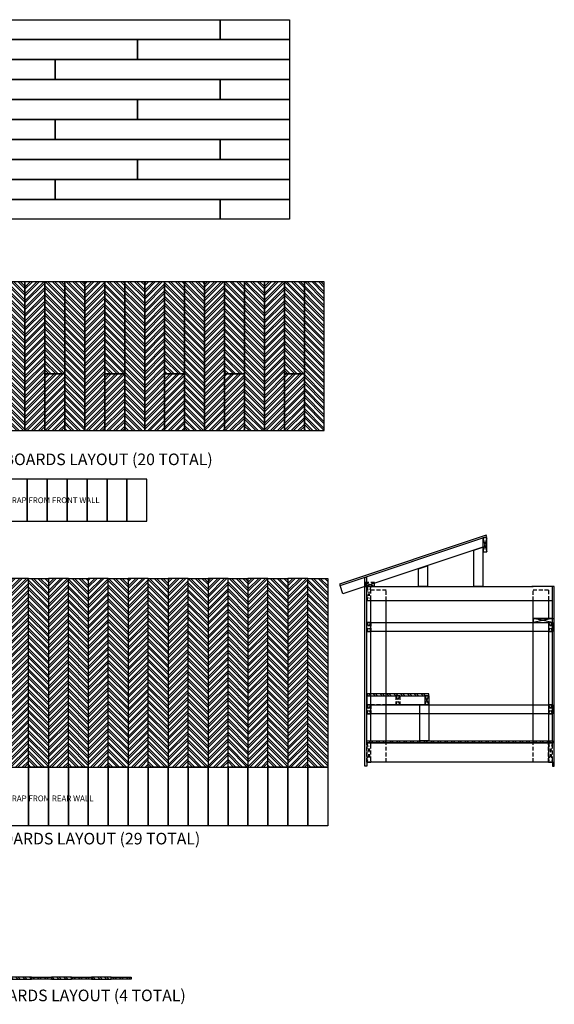
# Model space of a CAD drawing. Extents: x 0 to 1161, y 0 to 935.
# Drawn here: x 540 to 748, y 552 to 935 of the extents above; entities that cross this region are included whole.
import ezdxf

# ---------------------------------------------------------------- set-up
doc = ezdxf.new("R2010")
doc.units = 0
doc.header["$LTSCALE"] = 6
doc.header["$MEASUREMENT"] = 0
doc.linetypes.add('HIDDEN', pattern=[0.375, 0.25, -0.125])
doc.layers.get('0').update_dxf_attribs({"color": 4, "linetype": 'CONTINUOUS'})
for name, color, linetype in [('HID', 3, 'HIDDEN'), ('WESTERN_CEDAR', 1, 'CONTINUOUS'), ('WHT', 7, 'CONTINUOUS')]:
    doc.layers.add(name, color=color, linetype=linetype)
doc.styles.add('TECHNICLITE', font='techl___.ttf', dxfattribs={"height": 2.25})

# ---------------------------------------------------------------- blocks, each defined once
blk = doc.blocks.new('front wall board2')
at = {"layer": 'WESTERN_CEDAR'}
h = blk.add_hatch(dxfattribs=at)
h.set_pattern_fill('ANSI32', color=256, scale=5, angle=90, style=0)
h.set_pattern_definition([(135, (-389.7203, -916.03), (-1.3258252, -1.3258252), []), (135, (-389.7203, -915.1462), (-1.3258252, -1.3258252), [])])
h.paths.add_polyline_path([(7.75, 35.75), (0, 35.75), (0, 0), (7.75, 0)])
h.paths.add_polyline_path([(15.5, 35.75), (7.75, 35.75), (7.75, -22), (15.5, -22)])
at = {"layer": 'WESTERN_CEDAR', "flags": 128}
for points in [[(0, 0), (7.75, 0), (7.75, 35.75), (0, 35.75)], [(7.75, -22), (15.5, -22), (15.5, 35.75), (7.75, 35.75)]]:
    blk.add_lwpolyline(points, close=True, dxfattribs=at)
blk = doc.blocks.new('front wall board1')
at = {"layer": 'WESTERN_CEDAR'}
h = blk.add_hatch(dxfattribs=at)
h.set_pattern_fill('ANSI32', color=256, scale=5, style=0)
h.set_pattern_definition([(45, (-381.9703, -894.03), (-1.3258252, 1.3258252), []), (45, (-381.0864, -894.03), (-1.3258252, 1.3258252), [])])
h.paths.add_polyline_path([(7.75, 57.75), (0, 57.75), (0, 0), (7.75, 0), (7.75, 22)])
h.paths.add_polyline_path([(15.5, 22), (7.75, 22), (7.75, 0), (15.5, 0)])
at = {"layer": 'WESTERN_CEDAR', "flags": 128}
for points in [[(0, 0), (7.75, 0), (7.75, 57.75), (0, 57.75)], [(7.75, 0), (15.5, 0), (15.5, 22), (7.75, 22)]]:
    blk.add_lwpolyline(points, close=True, dxfattribs=at)
blk = doc.blocks.new('Rear wall boards')
h = blk.add_hatch()
h.set_pattern_fill('ANSI32', color=256, scale=5, angle=90, style=0)
h.set_pattern_definition([(135, (-612.737, -872.125), (-1.3258252, -1.3258252), []), (135, (-612.737, -871.2411), (-1.3258252, -1.3258252), [])])
h.paths.add_polyline_path([(7.75, 73.25), (0, 73.25), (0, 0), (7.75, 0)])
at = {"flags": 128}
blk.add_lwpolyline([(7.75, 73.25), (7.75, 0), (0, 0), (0, 73.25)], close=True, dxfattribs=at)
blk = doc.blocks.new('CEDAR_SIDING_END')
h = blk.add_hatch()
h.set_pattern_fill('ANSI32', color=256, scale=5, style=0)
h.set_pattern_definition([(45, (-1038.5637, -193.4363), (-1.3258252, 1.3258252), []), (45, (-1037.6798, -193.4363), (-1.3258252, 1.3258252), [])])
h.paths.add_polyline_path([(0.75, 7.75), (0, 7.75), (0, 0), (0.75, 0)])
for p, q in [((0, 7.75), (0, 0)), ((0.75, 7.75), (0, 7.75)), ((0.75, 0), (0.75, 7.75)), ((0, 0), (0.75, 0))]:
    blk.add_line(p, q)
blk = doc.blocks.new('2X8_END')
for p, q in [((0, 7.5), (1.5, 0)), ((1.5, 7.5), (0, 0)), ((1.5, 0), (1.5, 7.5))]:
    blk.add_line(p, q)
at = {"flags": 128}
blk.add_lwpolyline([(0, 7.5), (1.5, 7.5), (1.5, 0), (0, 0)], close=True, dxfattribs=at)
blk = doc.blocks.new('2X4_END')
for p, q in [((0, 3.5), (0, 0)), ((1.5, 0), (0, 3.5)), ((1.5, 3.5), (0, 0)), ((0, 3.5), (1.5, 3.5)), ((1.5, 0), (0, 0)), ((0, 0), (1.5, 0)), ((1.5, 3.5), (1.5, 0))]:
    blk.add_line(p, q)
blk = doc.blocks.new('SEAT_END_VIEW')
at = {"layer": 'WESTERN_CEDAR'}
h = blk.add_hatch(dxfattribs=at)
h.set_pattern_fill('ANSI32', color=256, scale=5, style=0)
h.set_pattern_definition([(45, (-1033.4396, -255.0315), (-1.3258252, 1.3258252), []), (45, (-1032.5557, -255.0315), (-1.3258252, 1.3258252), [])])
h.paths.add_polyline_path([(24, 18.25), (0, 18.25), (0, 17.5), (24, 17.5)])
at = {"layer": 'HID'}
blk.add_line((16.5, 14), (22.5, 14), dxfattribs=at)
at = {"layer": 'WESTERN_CEDAR', "flags": 128}
blk.add_lwpolyline([(24, 18.25), (24, 17.5), (0, 17.5), (0, 18.25)], close=True, dxfattribs=at)
at = {"layer": 'WHT'}
for p, q in [((24, 17.5), (24, 14)), ((0, 14), (16.5, 14)), ((22.5, 14), (24, 14))]:
    blk.add_line(p, q, dxfattribs=at)
at = {"layer": 'WHT', "flags": 128}
blk.add_lwpolyline([(0, 0), (3.5, 0), (3.5, 14), (0, 14)], close=True, dxfattribs=at)
at = {"layer": 'HID'}
for p in [(11.25, 14), (22.5, 10.5)]:
    blk.add_blockref('2X4_END', p, dxfattribs=at)
at = {"layer": 'WHT'}
blk.add_blockref('2X4_END', (0, 14), dxfattribs=at)
blk = doc.blocks.new('2X6_END')
for p, q in [((0, 5.5), (1.5, 0)), ((1.5, 5.5), (0, 0))]:
    blk.add_line(p, q)
at = {"flags": 128}
blk.add_lwpolyline([(0, 5.5), (1.5, 5.5), (1.5, 0), (0, 0)], close=True, dxfattribs=at)

msp = doc.modelspace()

# ---------------------------------------------------------------- hatches: boundary and pattern name
at = {"layer": 'WESTERN_CEDAR'}
h = msp.add_hatch(dxfattribs=at)
h.set_pattern_fill('ANSI32', color=256, scale=5, style=0)
h.set_pattern_definition([(135, (771.7634, 577.982), (1.325825, 1.325825), []), (135, (770.8795, 577.982), (1.325825, 1.325825), [])])
h.paths.add_polyline_path([(737.151767, 654.637018), (746.901771, 654.637019), (746.901771, 653.887019), (737.151767, 653.887018)])
h.paths.add_polyline_path([(731.151767, 654.637018), (737.151767, 654.637018), (737.151767, 653.887018), (731.151767, 653.887018)])
h.paths.add_polyline_path([(674.901771, 654.637016), (731.151767, 654.637018), (731.151767, 653.887018), (674.901771, 653.887016)])

# ---------------------------------------------------------------- linework, layer by layer
at = {"flags": 128}
for points in [[(521.861855, 926.902652), (521.861855, 934.652652), (617.861855, 934.652652), (617.861855, 926.902652)], [(617.861855, 926.902652), (617.861855, 934.652652), (644.861855, 934.652652), (644.861855, 926.902652)], [(489.844952, 919.152652), (489.844952, 926.902652), (585.844952, 926.902652), (585.844952, 919.152652)], [(585.844952, 919.152652), (585.844952, 926.902652), (644.861855, 926.902652), (644.861855, 919.152652)], [(457.853404, 911.402652), (457.853404, 919.152652), (553.853404, 919.152652), (553.853404, 911.402652)], [(553.861855, 911.402652), (553.861855, 919.152652), (644.861855, 919.152652), (644.861855, 911.402652)], [(521.861855, 903.652652), (521.861855, 911.402652), (617.861855, 911.402652), (617.861855, 903.652652)], [(617.861855, 903.652652), (617.861855, 911.402652), (644.861855, 911.402652), (644.861855, 903.652652)], [(489.844952, 895.902652), (489.844952, 903.652652), (585.844952, 903.652652), (585.844952, 895.902652)], [(585.844952, 895.902652), (585.844952, 903.652652), (644.861855, 903.652652), (644.861855, 895.902652)], [(457.853404, 888.152652), (457.853404, 895.902652), (553.853404, 895.902652), (553.853404, 888.152652)], [(553.861855, 888.152652), (553.861855, 895.902652), (644.861855, 895.902652), (644.861855, 888.152652)], [(521.861855, 880.402652), (521.861855, 888.152652), (617.861855, 888.152652), (617.861855, 880.402652)], [(617.861855, 880.402652), (617.861855, 888.152652), (644.861855, 888.152652), (644.861855, 880.402652)], [(489.844952, 872.652652), (489.844952, 880.402652), (585.844952, 880.402652), (585.844952, 872.652652)], [(585.844952, 872.652652), (585.844952, 880.402652), (644.861855, 880.402652), (644.861855, 872.652652)], [(457.853404, 864.902652), (457.853404, 872.652652), (553.853404, 872.652652), (553.853404, 864.902652)], [(553.861855, 864.902652), (553.861855, 872.652652), (644.861855, 872.652652), (644.861855, 864.902652)], [(521.861855, 857.152652), (521.861855, 864.902652), (617.861855, 864.902652), (617.861855, 857.152652)], [(617.861855, 857.152652), (617.861855, 864.902652), (644.861855, 864.902652), (644.861855, 857.152652)]]:
    msp.add_lwpolyline(points, close=True, dxfattribs=at)
at = {"layer": 'HID'}
for p, q in [((682.401767, 713.138245), (676.401767, 713.138245)), ((682.401767, 709.138245), (682.401767, 713.138245)), ((745.401767, 713.138245), (739.401767, 713.138245)), ((739.401767, 709.138245), (739.401767, 713.138245)), ((745.401767, 713.138245), (745.401769, 709.138245)), ((682.401771, 646.387018), (682.401771, 654.637018)), ((739.401771, 646.387018), (739.401771, 654.387018))]:
    msp.add_line(p, q, dxfattribs=at)
at = {"layer": 'WESTERN_CEDAR', "flags": 128}
for points in [[(535.236855, 739.987996), (542.986855, 739.987996), (542.986855, 756.237997), (535.236855, 756.237997)], [(542.986855, 739.987996), (550.736855, 739.987996), (550.736855, 756.237997), (542.986855, 756.237997)], [(550.736855, 739.987996), (558.486855, 739.987996), (558.486855, 756.237997), (550.736855, 756.237997)], [(558.486855, 739.987996), (566.236855, 739.987996), (566.236855, 756.237997), (558.486855, 756.237997)], [(566.236855, 739.987996), (573.986855, 739.987996), (573.986855, 756.237997), (566.236855, 756.237997)], [(573.986855, 739.987996), (581.736855, 739.987996), (581.736855, 756.237997), (573.986855, 756.237997)], [(581.736855, 739.987996), (589.486855, 739.987996), (589.486855, 756.237997), (581.736855, 756.237997)], [(543.473711, 644.457949), (543.473711, 621.707949), (535.723711, 621.707949), (535.723711, 644.457949)], [(551.223711, 644.457949), (551.223711, 621.707949), (543.473711, 621.707949), (543.473711, 644.457949)], [(558.973711, 644.457949), (558.973711, 621.707949), (551.223711, 621.707949), (551.223711, 644.457949)], [(566.723711, 644.457949), (566.723711, 621.707949), (558.973711, 621.707949), (558.973711, 644.457949)], [(574.473711, 644.457949), (574.473711, 621.707949), (566.723711, 621.707949), (566.723711, 644.457949)], [(582.223711, 644.457949), (582.223711, 621.707949), (574.473711, 621.707949), (574.473711, 644.457949)], [(589.973711, 644.457949), (589.973711, 621.707949), (582.223711, 621.707949), (582.223711, 644.457949)], [(597.723711, 644.457949), (597.723711, 621.707949), (589.973711, 621.707949), (589.973711, 644.457949)], [(605.473711, 644.457949), (605.473711, 621.707949), (597.723711, 621.707949), (597.723711, 644.457949)], [(613.223711, 644.457949), (613.223711, 621.707949), (605.473711, 621.707949), (605.473711, 644.457949)], [(620.973711, 644.457949), (620.973711, 621.707949), (613.223711, 621.707949), (613.223711, 644.457949)], [(628.723711, 644.457949), (628.723711, 621.707949), (620.973711, 621.707949), (620.973711, 644.457949)], [(636.473711, 644.457949), (636.473711, 621.707949), (628.723711, 621.707949), (628.723711, 644.457949)], [(644.223711, 644.457949), (644.223711, 621.707949), (636.473711, 621.707949), (636.473711, 644.457949)], [(651.973711, 644.457949), (651.973711, 621.707949), (644.223711, 621.707949), (644.223711, 644.457949)], [(659.723711, 644.457949), (659.723711, 621.707949), (651.973711, 621.707949), (651.973711, 644.457949)]]:
    msp.add_lwpolyline(points, close=True, dxfattribs=at)
at = {"layer": 'WESTERN_CEDAR'}
msp.add_lwpolyline([(746.901771, 654.637019), (746.901771, 653.887019), (674.901771, 653.887016), (674.901771, 654.637016)], close=True, dxfattribs=at)
at = {"layer": 'WHT'}
for p, q in [((674.151771, 644.887018), (674.151767, 718.137018)), ((674.901767, 718.137018), (674.151767, 718.137018)), ((674.901767, 714.638245), (674.901767, 718.137018)), ((674.151767, 714.638245), (739.401767, 714.638245)), ((674.901771, 653.887018), (674.901767, 714.638245)), ((747.651767, 714.638245), (738.901767, 714.638245)), ((746.901771, 653.887018), (746.901771, 714.638245)), ((747.651771, 644.887018), (747.651775, 714.638245)), ((676.401767, 709.138245), (746.901771, 709.138245)), ((676.401771, 654.637018), (676.401767, 709.138245)), ((682.401771, 654.637018), (682.401767, 709.138245)), ((739.401771, 693.887018), (739.401767, 709.138245)), ((745.401769, 709.138245), (745.401771, 701.887018)), ((745.401771, 700.387018), (745.401771, 654.387018)), ((746.901771, 702.137018), (747.651771, 702.137018)), ((739.401771, 653.887018), (739.401771, 693.887018)), ((674.901771, 653.887018), (746.901771, 653.887018)), ((745.401771, 653.887018), (745.401771, 654.387018)), ((746.901771, 646.387018), (674.901771, 646.387018)), ((674.901771, 646.387018), (674.901771, 644.887018)), ((746.901771, 646.387018), (746.901771, 644.887018)), ((674.901771, 644.887018), (674.151771, 644.887018)), ((746.901771, 644.887018), (747.651771, 644.887018))]:
    msp.add_line(p, q, dxfattribs=at)
at = {"layer": 'WHT', "flags": 128}
for points in [[(664.315203, 715.489232), (664.473598, 715.014984), (721.401771, 734.028433), (721.243377, 734.502681)], [(719.904978, 733.528519), (719.904978, 729.804676), (665.579417, 711.697521), (664.47262, 715.017913)], [(716.401771, 728.637934), (719.901771, 729.804601), (719.901771, 714.638245), (716.401771, 714.638245)], [(694.901771, 721.471257), (698.401771, 722.637924), (698.401771, 714.638245), (694.901771, 714.638245)], [(746.901771, 697.137018), (674.901771, 697.137018), (674.901771, 700.637018), (746.901771, 700.637018)], [(746.901771, 665.137017), (674.901771, 665.137017), (674.901771, 668.637017), (746.901771, 668.637017)]]:
    msp.add_lwpolyline(points, close=True, dxfattribs=at)

# ---------------------------------------------------------------- block references
at = {"layer": 'HID', "xscale": -1, "rotation": 270}
msp.add_blockref('2X4_END', (674.401767, 714.638245), dxfattribs=at)
at = {"layer": 'HID', "xscale": -1}
for name, p in [('2X6_END', (676.401767, 709.138245)), ('2X4_END', (676.401771, 697.137012)), ('2X4_END', (746.901771, 697.137018)), ('2X4_END', (746.901771, 665.137017)), ('2X8_END', (676.401771, 646.387018)), ('2X8_END', (746.901771, 646.387018))]:
    msp.add_blockref(name, p, dxfattribs=at)
at = {"layer": 'WESTERN_CEDAR'}
for name, p in [('front wall board2', (526.611855, 797.112996)), ('front wall board1', (542.111855, 775.112997)), ('front wall board2', (549.861855, 797.112996)), ('front wall board1', (565.361855, 775.112997)), ('front wall board2', (573.111855, 797.112996)), ('front wall board1', (588.611855, 775.112997)), ('front wall board2', (596.361855, 797.112996)), ('front wall board1', (611.861855, 775.112997)), ('front wall board2', (619.611855, 797.112996)), ('front wall board1', (635.111855, 775.112997)), ('front wall board2', (642.861855, 797.112996)), ('Rear wall boards', (543.473711, 644.457949)), ('Rear wall boards', (558.973711, 644.457949)), ('Rear wall boards', (574.473711, 644.457949)), ('Rear wall boards', (589.973711, 644.457949)), ('Rear wall boards', (605.473711, 644.457949)), ('Rear wall boards', (620.973711, 644.457949)), ('Rear wall boards', (636.473711, 644.457949)), ('Rear wall boards', (651.973711, 644.457949))]:
    msp.add_blockref(name, p, dxfattribs=at)
at = {"layer": 'WESTERN_CEDAR', "xscale": -1}
for name, p, rotation in [('Rear wall boards', (535.723711, 717.707949), 180), ('Rear wall boards', (551.223711, 717.707949), 180), ('Rear wall boards', (566.723711, 717.707949), 180), ('Rear wall boards', (582.223711, 717.707949), 180), ('Rear wall boards', (597.723711, 717.707949), 180), ('Rear wall boards', (613.223711, 717.707949), 180), ('Rear wall boards', (628.723711, 717.707949), 180), ('Rear wall boards', (644.223711, 717.707949), 180), ('CEDAR_SIDING_END', (552.408134, 562.850369), 89.99999999999999), ('CEDAR_SIDING_END', (567.908134, 562.850369), 89.99999999999999), ('CEDAR_SIDING_END', (583.408134, 562.850369), 89.99999999999999)]:
    msp.add_blockref(name, p, dxfattribs=dict(at, rotation=rotation))
at = {"layer": 'WESTERN_CEDAR', "rotation": 270}
for p in [(536.908134, 562.850369), (552.408134, 562.850369), (567.908134, 562.850369)]:
    msp.add_blockref('CEDAR_SIDING_END', p, dxfattribs=at)
at = {"layer": 'WHT', "xscale": -1}
for name, p in [('2X6_END', (721.401771, 728.028519)), ('SEAT_END_VIEW', (698.901771, 654.637018))]:
    msp.add_blockref(name, p, dxfattribs=at)
at = {"layer": 'WHT', "xscale": -1, "rotation": 270}
msp.add_blockref('2X8_END', (739.401771, 700.637018), dxfattribs=at)

# ---------------------------------------------------------------- texts
at = {"layer": 'WESTERN_CEDAR', "style": 'TECHNICLITE'}
for s, height, p in [('FRONT WALL BOARDS LAYOUT (20 TOTAL)', 4.5, (495.361855, 761.707949)), ('SCRAP FROM FRONT WALL', 2.25, (533.236855, 746.957949)), ('SCRAP FROM REAR WALL', 2.25, (533.236855, 631.190173)), ('REAR WALL BOARDS LAYOUT (29 TOTAL)', 4.5, (495.361855, 614.445152)), ('LEFT SEAT BOARDS LAYOUT (4 TOTAL)', 4.5, (495.361855, 553.570152))]:
    msp.add_text(s, height=height, dxfattribs=at).set_placement(p)

doc.saveas('drawing.dxf')
